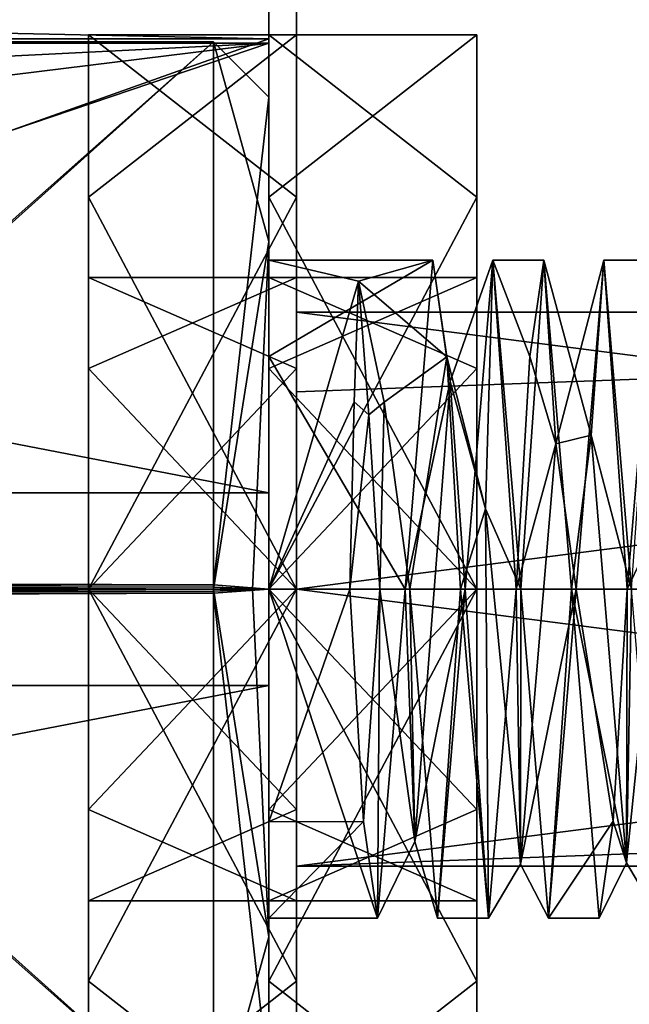
# Model space of a CAD drawing. Units: millimetres. Extents: x -82 to 118, y -418 to 985.
# Drawn here: x -16 to -12, y 310 to 317 of the extents above; entities that cross this region are included whole.
import ezdxf

# ---------------------------------------------------------------- set-up
doc = ezdxf.new("R2010")
doc.units = ezdxf.units.MM
doc.header["$LTSCALE"] = 65.185185
for name, color, linetype in [('4255', 7, 'CONTINUOUS'), ('4256', 7, 'CONTINUOUS'), ('4257', 7, 'CONTINUOUS'), ('4266', 7, 'CONTINUOUS'), ('4267', 7, 'CONTINUOUS'), ('4284', 7, 'CONTINUOUS'), ('4285', 7, 'CONTINUOUS'), ('4286', 7, 'CONTINUOUS'), ('4287', 7, 'CONTINUOUS'), ('4288', 7, 'CONTINUOUS'), ('4289', 7, 'CONTINUOUS'), ('4290', 7, 'CONTINUOUS'), ('4291', 7, 'CONTINUOUS'), ('4292', 7, 'CONTINUOUS'), ('4293', 7, 'CONTINUOUS'), ('4294', 7, 'CONTINUOUS'), ('4295', 7, 'CONTINUOUS'), ('4296', 7, 'CONTINUOUS'), ('4297', 7, 'CONTINUOUS'), ('4301', 7, 'CONTINUOUS'), ('4305', 7, 'CONTINUOUS'), ('4306', 7, 'CONTINUOUS'), ('4307', 7, 'CONTINUOUS'), ('4311', 7, 'CONTINUOUS'), ('4312', 7, 'CONTINUOUS'), ('4313', 7, 'CONTINUOUS'), ('4314', 7, 'CONTINUOUS'), ('4315', 7, 'CONTINUOUS'), ('4316', 7, 'CONTINUOUS'), ('4317', 7, 'CONTINUOUS'), ('4347', 7, 'CONTINUOUS'), ('4348', 7, 'CONTINUOUS'), ('4349', 7, 'CONTINUOUS'), ('4350', 7, 'CONTINUOUS'), ('4351', 7, 'CONTINUOUS'), ('4352', 7, 'CONTINUOUS'), ('4353', 7, 'CONTINUOUS'), ('4356', 7, 'CONTINUOUS')]:
    doc.layers.add(name, color=color, linetype=linetype)

msp = doc.modelspace()

# ---------------------------------------------------------------- linework, layer by layer
at = {"layer": '4255', "linetype": 'CONTINUOUS'}
for points in [[(-14.5, 319, -64.178), (49.5, 319, -64.178), (-14.5, 306, -64.178), (-14.5, 319, -64.178)], [(-14.5, 306, -64.178), (49.5, 319, -64.178), (49.5, 306, -64.178), (-14.5, 306, -64.178)]]:
    msp.add_3dface(points, dxfattribs=at)
at = {"layer": '4256', "linetype": 'CONTINUOUS'}
for points in [[(-14.5, 319, -36.178), (-14.5, 319, -64.178), (-14.5, 314.4998, -50.17), (-14.5, 319, -36.178)], [(-14.5, 306, -36.178), (-14.5, 319, -36.178), (-14.5, 314.4998, -50.17), (-14.5, 306, -36.178)], [(-14.5, 319, -64.178), (-14.5, 306, -64.178), (-14.5, 310.5003, -50.183), (-14.5, 319, -64.178)], [(-14.5, 312.5, -52.178), (-14.5, 319, -64.178), (-14.5, 310.5003, -50.183), (-14.5, 312.5, -52.178)], [(-14.5, 319, -64.178), (-14.5, 312.5, -52.178), (-14.5, 313.924, -51.5823), (-14.5, 319, -64.178)], [(-14.5, 314.4998, -50.17), (-14.5, 319, -64.178), (-14.5, 313.924, -51.5823), (-14.5, 314.4998, -50.17)], [(-14.5, 312.5, -48.178), (-14.5, 306, -36.178), (-14.5, 314.4998, -50.17), (-14.5, 312.5, -48.178)], [(-14.5, 310.5003, -50.183), (-14.5, 306, -36.178), (-14.5, 312.5, -48.178), (-14.5, 310.5003, -50.183)], [(-14.5, 306, -64.178), (-14.5, 306, -36.178), (-14.5, 310.5003, -50.183), (-14.5, 306, -64.178)]]:
    msp.add_3dface(points, dxfattribs=at)
at = {"layer": '4257', "linetype": 'CONTINUOUS'}
for points in [[(49.5, 319, -36.178), (-14.5, 319, -36.178), (49.5, 306, -36.178), (49.5, 319, -36.178)], [(-14.5, 319, -36.178), (-14.5, 306, -36.178), (49.5, 306, -36.178), (-14.5, 319, -36.178)]]:
    msp.add_3dface(points, dxfattribs=at)
at = {"layer": '4266', "linetype": 'CONTINUOUS'}
for points in [[(-14.5, 312.5, -52.178), (-14.5, 310.5003, -50.183), (1, 312.5, -52.178), (-14.5, 312.5, -52.178)], [(-14.5, 310.5003, -50.183), (-14.5, 312.5, -48.178), (1, 310.5002, -50.17), (-14.5, 310.5003, -50.183)], [(-14.5, 310.5003, -50.183), (1, 311.076, -51.5823), (1, 312.5, -52.178), (-14.5, 310.5003, -50.183)], [(-14.5, 312.5, -48.178), (1, 312.5, -48.178), (1, 310.5002, -50.17), (-14.5, 312.5, -48.178)], [(-14.5, 310.5003, -50.183), (1, 310.5002, -50.17), (1, 311.076, -51.5823), (-14.5, 310.5003, -50.183)]]:
    msp.add_3dface(points, dxfattribs=at)
at = {"layer": '4267', "linetype": 'CONTINUOUS'}
for points in [[(-14.5, 312.5, -48.178), (-14.5, 314.4998, -50.17), (1, 312.5, -48.178), (-14.5, 312.5, -48.178)], [(-14.5, 314.4998, -50.17), (-14.5, 313.924, -51.5823), (1, 314.4997, -50.1755), (-14.5, 314.4998, -50.17)], [(1, 312.5, -48.178), (-14.5, 314.4998, -50.17), (1, 314.4997, -50.1755), (1, 312.5, -48.178)], [(-14.5, 313.924, -51.5823), (-14.5, 312.5, -52.178), (1, 314.4997, -50.1755), (-14.5, 313.924, -51.5823)], [(-14.5, 312.5, -52.178), (1, 312.5, -52.178), (1, 314.4997, -50.1755), (-14.5, 312.5, -52.178)]]:
    msp.add_3dface(points, dxfattribs=at)
at = {"layer": '4284', "linetype": 'CONTINUOUS'}
for points in [[(-14.5, 312.5, -54.178), (-14.5, 316.5, -50.1792), (-14.5, 314.0913, -51.7686), (-14.5, 312.5, -54.178)], [(-14.5, 316.5, -50.1792), (-14.5, 315.3284, -47.3495), (-14.5, 314.75, -50.1725), (-14.5, 316.5, -50.1792)], [(-14.5, 314.0913, -51.7686), (-14.5, 316.5, -50.1792), (-14.5, 314.75, -50.1725), (-14.5, 314.0913, -51.7686)], [(-14.5, 315.3284, -47.3495), (-14.5, 312.5, -46.178), (-14.5, 314.75, -50.1725), (-14.5, 315.3284, -47.3495)], [(-14.5, 314.75, -50.1725), (-14.5, 312.5, -46.178), (-14.5, 312.5, -47.928), (-14.5, 314.75, -50.1725)], [(-14.5, 312.5, -52.428), (-14.5, 312.5, -54.178), (-14.5, 314.0913, -51.7686), (-14.5, 312.5, -52.428)], [(-14.5, 309.6716, -53.0064), (-14.5, 312.5, -54.178), (-14.5, 310.25, -50.1834), (-14.5, 309.6716, -53.0064)], [(-14.5, 312.5, -54.178), (-14.5, 312.5, -52.428), (-14.5, 310.25, -50.1834), (-14.5, 312.5, -54.178)], [(-14.5, 312.5, -46.178), (-14.5, 308.5, -50.1768), (-14.5, 310.9087, -48.5873), (-14.5, 312.5, -46.178)], [(-14.5, 312.5, -47.928), (-14.5, 312.5, -46.178), (-14.5, 310.9087, -48.5873), (-14.5, 312.5, -47.928)], [(-14.5, 310.9087, -48.5873), (-14.5, 308.5, -50.1768), (-14.5, 310.25, -50.1834), (-14.5, 310.9087, -48.5873)], [(-14.5, 308.5, -50.1768), (-14.5, 309.6716, -53.0064), (-14.5, 310.25, -50.1834), (-14.5, 308.5, -50.1768)]]:
    msp.add_3dface(points, dxfattribs=at)
at = {"layer": '4285', "linetype": 'CONTINUOUS'}
for points in [[(-14.5, 312.5, -54.178), (-14.5, 309.6716, -53.0064), (-16, 312.5, -54.178), (-14.5, 312.5, -54.178)], [(-16, 312.5, -54.178), (-14.5, 309.6716, -53.0064), (-16, 308.5, -50.1792), (-16, 312.5, -54.178)], [(-14.5, 308.5, -50.1768), (-14.5, 312.5, -46.178), (-16, 309.6716, -47.3495), (-14.5, 308.5, -50.1768)], [(-16, 309.6716, -47.3495), (-14.5, 312.5, -46.178), (-16, 312.5, -46.178), (-16, 309.6716, -47.3495)], [(-14.5, 309.6716, -53.0064), (-14.5, 308.5, -50.1768), (-16, 308.5, -50.1792), (-14.5, 309.6716, -53.0064)], [(-16, 308.5, -50.1792), (-14.5, 308.5, -50.1768), (-16, 309.6716, -47.3495), (-16, 308.5, -50.1792)]]:
    msp.add_3dface(points, dxfattribs=at)
at = {"layer": '4286', "linetype": 'CONTINUOUS'}
for points in [[(-14.5, 316.5, -50.1792), (-14.5, 312.5, -54.178), (-16, 315.3284, -53.0064), (-14.5, 316.5, -50.1792)], [(-14.5, 315.3284, -47.3495), (-14.5, 316.5, -50.1792), (-16, 316.5, -50.1768), (-14.5, 315.3284, -47.3495)], [(-16, 312.5, -46.178), (-14.5, 315.3284, -47.3495), (-16, 316.5, -50.1768), (-16, 312.5, -46.178)], [(-16, 316.5, -50.1768), (-14.5, 316.5, -50.1792), (-16, 315.3284, -53.0064), (-16, 316.5, -50.1768)], [(-14.5, 312.5, -54.178), (-16, 312.5, -54.178), (-16, 315.3284, -53.0064), (-14.5, 312.5, -54.178)], [(-14.5, 312.5, -46.178), (-14.5, 315.3284, -47.3495), (-16, 312.5, -46.178), (-14.5, 312.5, -46.178)]]:
    msp.add_3dface(points, dxfattribs=at)
at = {"layer": '4287', "linetype": 'CONTINUOUS'}
for points in [[(-16, 312.5, -46.178), (-16, 316.5, -50.1768), (-16, 314.0913, -48.5873), (-16, 312.5, -46.178)], [(-16, 316.5, -50.1768), (-16, 315.3284, -53.0064), (-16, 314.75, -50.1834), (-16, 316.5, -50.1768)], [(-16, 314.0913, -48.5873), (-16, 316.5, -50.1768), (-16, 314.75, -50.1834), (-16, 314.0913, -48.5873)], [(-16, 315.3284, -53.0064), (-16, 312.5, -54.178), (-16, 314.75, -50.1834), (-16, 315.3284, -53.0064)], [(-16, 314.75, -50.1834), (-16, 312.5, -54.178), (-16, 312.5, -52.428), (-16, 314.75, -50.1834)], [(-16, 312.5, -47.928), (-16, 312.5, -46.178), (-16, 314.0913, -48.5873), (-16, 312.5, -47.928)], [(-16, 312.5, -54.178), (-16, 308.5, -50.1792), (-16, 310.9087, -51.7686), (-16, 312.5, -54.178)], [(-16, 312.5, -52.428), (-16, 312.5, -54.178), (-16, 310.9087, -51.7686), (-16, 312.5, -52.428)], [(-16, 309.6716, -47.3495), (-16, 312.5, -46.178), (-16, 310.25, -50.1725), (-16, 309.6716, -47.3495)], [(-16, 312.5, -46.178), (-16, 312.5, -47.928), (-16, 310.25, -50.1725), (-16, 312.5, -46.178)], [(-16, 310.9087, -51.7686), (-16, 308.5, -50.1792), (-16, 310.25, -50.1725), (-16, 310.9087, -51.7686)], [(-16, 308.5, -50.1792), (-16, 309.6716, -47.3495), (-16, 310.25, -50.1725), (-16, 308.5, -50.1792)]]:
    msp.add_3dface(points, dxfattribs=at)
at = {"layer": '4288', "linetype": 'CONTINUOUS'}
for points in [[(-14.5, 314.0913, -51.7686), (-14.5, 314.75, -50.1725), (-16, 314.75, -50.1834), (-14.5, 314.0913, -51.7686)], [(-14.5, 314.0913, -51.7686), (-16, 314.75, -50.1834), (-16, 312.5, -52.428), (-14.5, 314.0913, -51.7686)], [(-14.5, 314.75, -50.1725), (-14.5, 312.5, -47.928), (-16, 314.0913, -48.5873), (-14.5, 314.75, -50.1725)], [(-14.5, 314.75, -50.1725), (-16, 314.0913, -48.5873), (-16, 314.75, -50.1834), (-14.5, 314.75, -50.1725)], [(-14.5, 312.5, -52.428), (-14.5, 314.0913, -51.7686), (-16, 312.5, -52.428), (-14.5, 312.5, -52.428)], [(-14.5, 312.5, -47.928), (-16, 312.5, -47.928), (-16, 314.0913, -48.5873), (-14.5, 312.5, -47.928)]]:
    msp.add_3dface(points, dxfattribs=at)
at = {"layer": '4289', "linetype": 'CONTINUOUS'}
for points in [[(-14.5, 310.25, -50.1834), (-14.5, 312.5, -52.428), (-16, 310.9087, -51.7686), (-14.5, 310.25, -50.1834)], [(-14.5, 312.5, -52.428), (-16, 312.5, -52.428), (-16, 310.9087, -51.7686), (-14.5, 312.5, -52.428)], [(-14.5, 312.5, -47.928), (-14.5, 310.9087, -48.5873), (-16, 312.5, -47.928), (-14.5, 312.5, -47.928)], [(-16, 312.5, -47.928), (-14.5, 310.9087, -48.5873), (-16, 310.25, -50.1725), (-16, 312.5, -47.928)], [(-14.5, 310.9087, -48.5873), (-14.5, 310.25, -50.1834), (-16, 310.25, -50.1725), (-14.5, 310.9087, -48.5873)], [(-14.5, 310.25, -50.1834), (-16, 310.9087, -51.7686), (-16, 310.25, -50.1725), (-14.5, 310.25, -50.1834)]]:
    msp.add_3dface(points, dxfattribs=at)
at = {"layer": '4290', "linetype": 'CONTINUOUS'}
for points in [[(-14.7, 312.5, -46.178), (-14.7, 316.5, -50.1768), (-14.7, 314.0913, -48.5873), (-14.7, 312.5, -46.178)], [(-14.7, 316.5, -50.1768), (-14.7, 315.3284, -53.0064), (-14.7, 314.75, -50.1834), (-14.7, 316.5, -50.1768)], [(-14.7, 314.0913, -48.5873), (-14.7, 316.5, -50.1768), (-14.7, 314.75, -50.1834), (-14.7, 314.0913, -48.5873)], [(-14.7, 315.3284, -53.0064), (-14.7, 312.5, -54.178), (-14.7, 314.75, -50.1834), (-14.7, 315.3284, -53.0064)], [(-14.7, 314.75, -50.1834), (-14.7, 312.5, -54.178), (-14.7, 312.5, -52.428), (-14.7, 314.75, -50.1834)], [(-14.7, 312.5, -47.928), (-14.7, 312.5, -46.178), (-14.7, 314.0913, -48.5873), (-14.7, 312.5, -47.928)], [(-14.7, 309.6716, -47.3495), (-14.7, 312.5, -46.178), (-14.7, 310.25, -50.1725), (-14.7, 309.6716, -47.3495)], [(-14.7, 312.5, -46.178), (-14.7, 312.5, -47.928), (-14.7, 310.25, -50.1725), (-14.7, 312.5, -46.178)], [(-14.7, 312.5, -54.178), (-14.7, 308.5, -50.1792), (-14.7, 310.9087, -51.7686), (-14.7, 312.5, -54.178)], [(-14.7, 312.5, -52.428), (-14.7, 312.5, -54.178), (-14.7, 310.9087, -51.7686), (-14.7, 312.5, -52.428)], [(-14.7, 310.9087, -51.7686), (-14.7, 308.5, -50.1792), (-14.7, 310.25, -50.1725), (-14.7, 310.9087, -51.7686)], [(-14.7, 308.5, -50.1792), (-14.7, 309.6716, -47.3495), (-14.7, 310.25, -50.1725), (-14.7, 308.5, -50.1792)]]:
    msp.add_3dface(points, dxfattribs=at)
at = {"layer": '4291', "linetype": 'CONTINUOUS'}
for points in [[(-14.7, 312.5, -46.178), (-14.7, 309.6716, -47.3495), (-13.2, 312.5, -46.178), (-14.7, 312.5, -46.178)], [(-13.2, 312.5, -46.178), (-14.7, 309.6716, -47.3495), (-13.2, 308.5, -50.1768), (-13.2, 312.5, -46.178)], [(-14.7, 308.5, -50.1792), (-14.7, 312.5, -54.178), (-13.2, 309.6716, -53.0064), (-14.7, 308.5, -50.1792)], [(-13.2, 309.6716, -53.0064), (-14.7, 312.5, -54.178), (-13.2, 312.5, -54.178), (-13.2, 309.6716, -53.0064)], [(-14.7, 309.6716, -47.3495), (-14.7, 308.5, -50.1792), (-13.2, 308.5, -50.1768), (-14.7, 309.6716, -47.3495)], [(-13.2, 308.5, -50.1768), (-14.7, 308.5, -50.1792), (-13.2, 309.6716, -53.0064), (-13.2, 308.5, -50.1768)]]:
    msp.add_3dface(points, dxfattribs=at)
at = {"layer": '4292', "linetype": 'CONTINUOUS'}
for points in [[(-14.7, 316.5, -50.1768), (-14.7, 312.5, -46.178), (-13.2, 315.3284, -47.3495), (-14.7, 316.5, -50.1768)], [(-14.7, 315.3284, -53.0064), (-14.7, 316.5, -50.1768), (-13.2, 316.5, -50.1792), (-14.7, 315.3284, -53.0064)], [(-13.2, 312.5, -54.178), (-14.7, 315.3284, -53.0064), (-13.2, 316.5, -50.1792), (-13.2, 312.5, -54.178)], [(-13.2, 316.5, -50.1792), (-14.7, 316.5, -50.1768), (-13.2, 315.3284, -47.3495), (-13.2, 316.5, -50.1792)], [(-14.7, 312.5, -46.178), (-13.2, 312.5, -46.178), (-13.2, 315.3284, -47.3495), (-14.7, 312.5, -46.178)], [(-14.7, 312.5, -54.178), (-14.7, 315.3284, -53.0064), (-13.2, 312.5, -54.178), (-14.7, 312.5, -54.178)]]:
    msp.add_3dface(points, dxfattribs=at)
at = {"layer": '4293', "linetype": 'CONTINUOUS'}
for points in [[(-13.2, 312.5, -54.178), (-13.2, 316.5, -50.1792), (-13.2, 314.0913, -51.7686), (-13.2, 312.5, -54.178)], [(-13.2, 316.5, -50.1792), (-13.2, 315.3284, -47.3495), (-13.2, 314.75, -50.1725), (-13.2, 316.5, -50.1792)], [(-13.2, 314.0913, -51.7686), (-13.2, 316.5, -50.1792), (-13.2, 314.75, -50.1725), (-13.2, 314.0913, -51.7686)], [(-13.2, 315.3284, -47.3495), (-13.2, 312.5, -46.178), (-13.2, 314.75, -50.1725), (-13.2, 315.3284, -47.3495)], [(-13.2, 314.75, -50.1725), (-13.2, 312.5, -46.178), (-13.2, 312.5, -47.928), (-13.2, 314.75, -50.1725)], [(-13.2, 312.5, -52.428), (-13.2, 312.5, -54.178), (-13.2, 314.0913, -51.7686), (-13.2, 312.5, -52.428)], [(-13.2, 312.5, -46.178), (-13.2, 308.5, -50.1768), (-13.2, 310.9087, -48.5873), (-13.2, 312.5, -46.178)], [(-13.2, 312.5, -47.928), (-13.2, 312.5, -46.178), (-13.2, 310.9087, -48.5873), (-13.2, 312.5, -47.928)], [(-13.2, 309.6716, -53.0064), (-13.2, 312.5, -54.178), (-13.2, 310.25, -50.1834), (-13.2, 309.6716, -53.0064)], [(-13.2, 312.5, -54.178), (-13.2, 312.5, -52.428), (-13.2, 310.25, -50.1834), (-13.2, 312.5, -54.178)], [(-13.2, 310.9087, -48.5873), (-13.2, 308.5, -50.1768), (-13.2, 310.25, -50.1834), (-13.2, 310.9087, -48.5873)], [(-13.2, 308.5, -50.1768), (-13.2, 309.6716, -53.0064), (-13.2, 310.25, -50.1834), (-13.2, 308.5, -50.1768)]]:
    msp.add_3dface(points, dxfattribs=at)
at = {"layer": '4294', "linetype": 'CONTINUOUS'}
for points in [[(-14.7, 314.0913, -48.5873), (-14.7, 314.75, -50.1834), (-13.2, 314.75, -50.1725), (-14.7, 314.0913, -48.5873)], [(-14.7, 314.0913, -48.5873), (-13.2, 314.75, -50.1725), (-13.2, 312.5, -47.928), (-14.7, 314.0913, -48.5873)], [(-14.7, 314.75, -50.1834), (-14.7, 312.5, -52.428), (-13.2, 314.0913, -51.7686), (-14.7, 314.75, -50.1834)], [(-14.7, 314.75, -50.1834), (-13.2, 314.0913, -51.7686), (-13.2, 314.75, -50.1725), (-14.7, 314.75, -50.1834)], [(-14.7, 312.5, -47.928), (-14.7, 314.0913, -48.5873), (-13.2, 312.5, -47.928), (-14.7, 312.5, -47.928)], [(-14.7, 312.5, -52.428), (-13.2, 312.5, -52.428), (-13.2, 314.0913, -51.7686), (-14.7, 312.5, -52.428)]]:
    msp.add_3dface(points, dxfattribs=at)
at = {"layer": '4295', "linetype": 'CONTINUOUS'}
for points in [[(-14.7, 310.25, -50.1725), (-14.7, 312.5, -47.928), (-13.2, 310.9087, -48.5873), (-14.7, 310.25, -50.1725)], [(-14.7, 312.5, -47.928), (-13.2, 312.5, -47.928), (-13.2, 310.9087, -48.5873), (-14.7, 312.5, -47.928)], [(-14.7, 312.5, -52.428), (-14.7, 310.9087, -51.7686), (-13.2, 312.5, -52.428), (-14.7, 312.5, -52.428)], [(-13.2, 312.5, -52.428), (-14.7, 310.9087, -51.7686), (-13.2, 310.25, -50.1834), (-13.2, 312.5, -52.428)], [(-14.7, 310.9087, -51.7686), (-14.7, 310.25, -50.1725), (-13.2, 310.25, -50.1834), (-14.7, 310.9087, -51.7686)], [(-14.7, 310.25, -50.1725), (-13.2, 310.9087, -48.5873), (-13.2, 310.25, -50.1834), (-14.7, 310.25, -50.1725)]]:
    msp.add_3dface(points, dxfattribs=at)
at = {"layer": '4296', "linetype": 'CONTINUOUS'}
for points in [[(-14.7, 316.4702, -65.094), (-14.7, 321.3323, -37.5194), (-14.7, 316.4393, -50.8721), (-14.7, 316.4702, -65.094)], [(-14.7, 321.3323, -37.5194), (-14.7, 308.5298, -35.2619), (-14.7, 308.5607, -49.4838), (-14.7, 321.3323, -37.5194)], [(-14.7, 313.1946, -46.2387), (-14.7, 321.3323, -37.5194), (-14.7, 308.5607, -49.4838), (-14.7, 313.1946, -46.2387)], [(-14.7, 321.3323, -37.5194), (-14.7, 313.1946, -46.2387), (-14.7, 316.4393, -50.8721), (-14.7, 321.3323, -37.5194)], [(-14.7, 303.6677, -62.8366), (-14.7, 316.4702, -65.094), (-14.7, 316.4393, -50.8721), (-14.7, 303.6677, -62.8366)], [(-14.7, 311.8054, -54.1172), (-14.7, 303.6677, -62.8366), (-14.7, 316.4393, -50.8721), (-14.7, 311.8054, -54.1172)], [(-14.7, 308.5607, -49.4838), (-14.7, 303.6677, -62.8366), (-14.7, 311.8054, -54.1172), (-14.7, 308.5607, -49.4838)]]:
    msp.add_3dface(points, dxfattribs=at)
at = {"layer": '4297', "linetype": 'CONTINUOUS'}
for points in [[(-14.7, 308.5298, -35.2619), (-14.7, 321.3323, -37.5194), (-50.7, 321.3323, -37.5194), (-14.7, 308.5298, -35.2619)], [(-50.7, 308.5298, -35.2619), (-14.7, 308.5298, -35.2619), (-50.7, 321.3323, -37.5194), (-50.7, 308.5298, -35.2619)]]:
    msp.add_3dface(points, dxfattribs=at)
at = {"layer": '4301', "linetype": 'CONTINUOUS'}
for points in [[(-14.7, 321.3323, -37.5194), (-14.7, 316.4702, -65.094), (-35.528, 316.9175, -62.557), (-14.7, 321.3323, -37.5194)], [(-35.528, 316.9175, -62.557), (-14.7, 316.4702, -65.094), (-50.7, 316.4702, -65.094), (-35.528, 316.9175, -62.557)]]:
    msp.add_3dface(points, dxfattribs=at)
at = {"layer": '4305', "linetype": 'CONTINUOUS'}
for points in [[(-14.7, 316.4702, -65.094), (-14.7, 303.6677, -62.8366), (-50.7, 303.6677, -62.8366), (-14.7, 316.4702, -65.094)], [(-14.7, 316.4702, -65.094), (-50.7, 303.6677, -62.8366), (-50.7, 316.4702, -65.094), (-14.7, 316.4702, -65.094)]]:
    msp.add_3dface(points, dxfattribs=at)
at = {"layer": '4306', "linetype": 'CONTINUOUS'}
for points in [[(-14.7, 313.1946, -46.2387), (-14.7, 308.5607, -49.4838), (-28.3715, 313.1946, -46.2387), (-14.7, 313.1946, -46.2387)], [(-14.7, 308.5607, -49.4838), (-28.031, 310.2059, -46.9012), (-28.3715, 313.1946, -46.2387), (-14.7, 308.5607, -49.4838)], [(-14.7, 311.8054, -54.1172), (-28.3715, 311.8054, -54.1172), (-28.032, 309.2268, -52.4771), (-14.7, 311.8054, -54.1172)], [(-14.7, 308.5607, -49.4838), (-14.7, 311.8054, -54.1172), (-28.032, 309.2268, -52.4771), (-14.7, 308.5607, -49.4838)], [(-14.7, 308.5607, -49.4838), (-27.7, 308.5607, -49.4834), (-28.031, 310.2059, -46.9012), (-14.7, 308.5607, -49.4838)]]:
    msp.add_3dface(points, dxfattribs=at)
at = {"layer": '4307', "linetype": 'CONTINUOUS'}
for points in [[(-14.7, 311.8054, -54.1172), (-14.7, 316.4393, -50.8721), (-28.3715, 311.8054, -54.1172), (-14.7, 311.8054, -54.1172)], [(-28.3715, 311.8054, -54.1172), (-14.7, 316.4393, -50.8721), (-28.031, 314.7941, -53.4547), (-28.3715, 311.8054, -54.1172)], [(-14.7, 316.4393, -50.8721), (-14.7, 313.1946, -46.2387), (-28.032, 315.7731, -47.8788), (-14.7, 316.4393, -50.8721)], [(-14.7, 316.4393, -50.8721), (-28.032, 315.7731, -47.8788), (-27.7, 316.4393, -50.8726), (-14.7, 316.4393, -50.8721)], [(-14.7, 316.4393, -50.8721), (-27.7, 316.4393, -50.8726), (-28.031, 314.7941, -53.4547), (-14.7, 316.4393, -50.8721)], [(-14.7, 313.1946, -46.2387), (-28.3715, 313.1946, -46.2387), (-28.032, 315.7731, -47.8788), (-14.7, 313.1946, -46.2387)]]:
    msp.add_3dface(points, dxfattribs=at)
at = {"layer": '4311', "linetype": 'CONTINUOUS'}
for points in [[(-19.5, 308.5501, -50.2004), (-19.5, 312.5, -54.128), (-15.1, 308.55, -50.1931), (-19.5, 308.5501, -50.2004)], [(-15.1, 308.55, -50.1931), (-19.5, 312.5, -54.128), (-15.1, 312.5, -54.128), (-15.1, 308.55, -50.1931)], [(-19.5, 312.5, -46.228), (-19.5, 312.4776, -46.228), (-15.1, 312.5, -46.228), (-19.5, 312.5, -46.228)], [(-15.1, 312.5, -46.228), (-19.5, 312.4776, -46.228), (-15.1, 312.4848, -46.228), (-15.1, 312.5, -46.228)], [(-19.5, 312.4776, -46.228), (-15.1, 312.4697, -46.2281), (-15.1, 312.4848, -46.228), (-19.5, 312.4776, -46.228)], [(-19.5, 312.4776, -46.228), (-19.5, 312.4552, -46.2282), (-15.1, 312.4697, -46.2281), (-19.5, 312.4776, -46.228)], [(-15.1, 312.4697, -46.2281), (-19.5, 312.4552, -46.2282), (-15.1, 308.55, -50.1931), (-15.1, 312.4697, -46.2281)], [(-19.5, 312.4552, -46.2282), (-19.5, 308.5501, -50.2004), (-15.1, 308.55, -50.1931), (-19.5, 312.4552, -46.2282)]]:
    msp.add_3dface(points, dxfattribs=at)
at = {"layer": '4312', "linetype": 'CONTINUOUS'}
for points in [[(-15.1, 312.4848, -46.228), (-15.1, 312.4697, -46.2281), (-14.7, 312.5, -46.628), (-15.1, 312.4848, -46.228)], [(-14.7, 312.5, -46.628), (-15.1, 312.4697, -46.2281), (-14.7, 308.95, -50.1705), (-14.7, 312.5, -46.628)], [(-15.1, 308.55, -50.1931), (-15.1, 312.5, -54.128), (-14.7, 309.9904, -52.6888), (-15.1, 308.55, -50.1931)], [(-14.7, 309.9904, -52.6888), (-15.1, 312.5, -54.128), (-14.8172, 312.5, -54.0108), (-14.7, 309.9904, -52.6888)], [(-15.1, 312.5, -46.228), (-15.1, 312.4848, -46.228), (-14.8172, 312.5, -46.3451), (-15.1, 312.5, -46.228)], [(-14.8172, 312.5, -46.3451), (-15.1, 312.4848, -46.228), (-14.7, 312.5, -46.628), (-14.8172, 312.5, -46.3451)], [(-15.1, 312.4697, -46.2281), (-15.1, 308.55, -50.1931), (-14.7, 308.95, -50.1705), (-15.1, 312.4697, -46.2281)], [(-14.7, 312.5, -53.728), (-14.7, 309.9904, -52.6888), (-14.8172, 312.5, -54.0108), (-14.7, 312.5, -53.728)], [(-14.7, 308.95, -50.1705), (-15.1, 308.55, -50.1931), (-14.7, 309.9904, -52.6888), (-14.7, 308.95, -50.1705)]]:
    msp.add_3dface(points, dxfattribs=at)
at = {"layer": '4313', "linetype": 'CONTINUOUS'}
for points in [[(-15.1, 316.45, -50.1628), (-15.1, 312.5, -46.228), (-14.7, 315.0096, -47.6671), (-15.1, 316.45, -50.1628)], [(-15.1, 312.5303, -54.1279), (-15.1, 316.45, -50.1628), (-14.7, 316.05, -50.1854), (-15.1, 312.5303, -54.1279)], [(-14.7, 316.05, -50.1854), (-15.1, 316.45, -50.1628), (-14.7, 315.0096, -47.6671), (-14.7, 316.05, -50.1854)], [(-14.7, 312.5, -53.728), (-15.1, 312.5303, -54.1279), (-14.7, 316.05, -50.1854), (-14.7, 312.5, -53.728)], [(-15.1, 312.5, -46.228), (-14.8172, 312.5, -46.3451), (-14.7, 315.0096, -47.6671), (-15.1, 312.5, -46.228)], [(-14.8172, 312.5, -46.3451), (-14.7, 312.5, -46.628), (-14.7, 315.0096, -47.6671), (-14.8172, 312.5, -46.3451)], [(-15.1, 312.5303, -54.1279), (-14.7, 312.5, -53.728), (-15.1, 312.5152, -54.1279), (-15.1, 312.5303, -54.1279)], [(-14.8172, 312.5, -54.0108), (-15.1, 312.5, -54.128), (-15.1, 312.5152, -54.1279), (-14.8172, 312.5, -54.0108)], [(-14.7, 312.5, -53.728), (-14.8172, 312.5, -54.0108), (-15.1, 312.5152, -54.1279), (-14.7, 312.5, -53.728)]]:
    msp.add_3dface(points, dxfattribs=at)
at = {"layer": '4314', "linetype": 'CONTINUOUS'}
for points in [[(-19.5, 312.5448, -54.1277), (-19.5, 316.4499, -50.1556), (-15.1, 316.45, -50.1628), (-19.5, 312.5448, -54.1277)], [(-19.5, 312.5448, -54.1277), (-15.1, 316.45, -50.1628), (-15.1, 312.5303, -54.1279), (-19.5, 312.5448, -54.1277)], [(-19.5, 316.4499, -50.1556), (-19.5, 312.5, -46.228), (-15.1, 316.45, -50.1628), (-19.5, 316.4499, -50.1556)], [(-19.5, 312.5, -46.228), (-15.1, 312.5, -46.228), (-15.1, 316.45, -50.1628), (-19.5, 312.5, -46.228)], [(-19.5, 312.5224, -54.1279), (-19.5, 312.5448, -54.1277), (-15.1, 312.5303, -54.1279), (-19.5, 312.5224, -54.1279)], [(-19.5, 312.5224, -54.1279), (-15.1, 312.5303, -54.1279), (-15.1, 312.5152, -54.1279), (-19.5, 312.5224, -54.1279)], [(-19.5, 312.5, -54.128), (-19.5, 312.5224, -54.1279), (-15.1, 312.5, -54.128), (-19.5, 312.5, -54.128)], [(-15.1, 312.5, -54.128), (-19.5, 312.5224, -54.1279), (-15.1, 312.5152, -54.1279), (-15.1, 312.5, -54.128)]]:
    msp.add_3dface(points, dxfattribs=at)
at = {"layer": '4315', "linetype": 'CONTINUOUS'}
for points in [[(-14.7, 312.5, -53.728), (-14.7, 316.05, -50.1854), (-14.7, 314.1783, -51.8582), (-14.7, 312.5, -53.728)], [(-14.7, 316.05, -50.1854), (-14.7, 315.0096, -47.6671), (-14.7, 314.875, -50.1755), (-14.7, 316.05, -50.1854)], [(-14.7, 314.1783, -51.8582), (-14.7, 316.05, -50.1854), (-14.7, 314.875, -50.1755), (-14.7, 314.1783, -51.8582)], [(-14.7, 315.0096, -47.6671), (-14.7, 312.5, -46.628), (-14.7, 312.5, -47.803), (-14.7, 315.0096, -47.6671)], [(-14.7, 314.875, -50.1755), (-14.7, 315.0096, -47.6671), (-14.7, 312.5, -47.803), (-14.7, 314.875, -50.1755)], [(-14.7, 312.5, -52.553), (-14.7, 312.5, -53.728), (-14.7, 314.1783, -51.8582), (-14.7, 312.5, -52.553)], [(-14.7, 312.5, -46.628), (-14.7, 308.95, -50.1705), (-14.7, 310.8217, -48.4977), (-14.7, 312.5, -46.628)], [(-14.7, 312.5, -47.803), (-14.7, 312.5, -46.628), (-14.7, 310.8217, -48.4977), (-14.7, 312.5, -47.803)], [(-14.7, 309.9904, -52.6888), (-14.7, 312.5, -53.728), (-14.7, 312.5, -52.553), (-14.7, 309.9904, -52.6888)], [(-14.7, 309.9904, -52.6888), (-14.7, 312.5, -52.553), (-14.7, 310.125, -50.1804), (-14.7, 309.9904, -52.6888)], [(-14.7, 310.8217, -48.4977), (-14.7, 308.95, -50.1705), (-14.7, 310.125, -50.1804), (-14.7, 310.8217, -48.4977)], [(-14.7, 308.95, -50.1705), (-14.7, 309.9904, -52.6888), (-14.7, 310.125, -50.1804), (-14.7, 308.95, -50.1705)]]:
    msp.add_3dface(points, dxfattribs=at)
at = {"layer": '4316', "linetype": 'CONTINUOUS'}
for points in [[(-14.7, 314.1783, -51.8582), (-14.7, 314.875, -50.1755), (-13.5167, 314.875, -50.1807), (-14.7, 314.1783, -51.8582)], [(-13.7165, 312.5, -52.553), (-14.7, 314.1783, -51.8582), (-13.5167, 314.875, -50.1807), (-13.7165, 312.5, -52.553)], [(-14.7, 314.875, -50.1755), (-14.7, 312.5, -47.803), (-14.054, 314.7214, -49.3376), (-14.7, 314.875, -50.1755)], [(-13.5167, 314.875, -50.1807), (-14.7, 314.875, -50.1755), (-14.054, 314.7214, -49.3376), (-13.5167, 314.875, -50.1807)], [(-13.4162, 314.1753, -48.4945), (-13.5167, 314.875, -50.1807), (-14.054, 314.7214, -49.3376), (-13.4162, 314.1753, -48.4945)], [(-14.054, 314.7214, -49.3376), (-14.7, 312.5, -47.803), (-14.0852, 313.8526, -48.2258), (-14.054, 314.7214, -49.3376)], [(-13.8684, 313.8486, -48.223), (-13.4162, 314.1753, -48.4945), (-14.054, 314.7214, -49.3376), (-13.8684, 313.8486, -48.223)], [(-14.7, 312.5, -52.553), (-14.7, 314.1783, -51.8582), (-13.7165, 312.5, -52.553), (-14.7, 312.5, -52.553)], [(-13.6835, 312.5, -47.803), (-13.4162, 314.1753, -48.4945), (-13.8684, 313.8486, -48.223), (-13.6835, 312.5, -47.803)], [(-13.3165, 312.5, -47.803), (-13.4162, 314.1753, -48.4945), (-13.6835, 312.5, -47.803), (-13.3165, 312.5, -47.803)], [(-14.0852, 313.8526, -48.2258), (-14.7, 312.5, -47.803), (-14.1165, 312.5, -47.803), (-14.0852, 313.8526, -48.2258)]]:
    msp.add_3dface(points, dxfattribs=at)
at = {"layer": '4317', "linetype": 'CONTINUOUS'}
for points in [[(-13.7165, 312.5, -52.553), (-13.5167, 314.875, -50.1807), (-13.3922, 313.9983, -51.5026), (-13.7165, 312.5, -52.553)], [(-13.5167, 314.875, -50.1807), (-13.4162, 314.1753, -48.4945), (-13.3922, 313.9983, -51.5026), (-13.5167, 314.875, -50.1807)], [(-12.8166, 314.1781, -51.8586), (-12.7164, 314.875, -50.1751), (-12.6298, 313.548, -51.8814), (-12.8166, 314.1781, -51.8586)], [(-12.7164, 314.875, -50.1751), (-12.5165, 312.5, -47.803), (-12.3751, 313.6119, -48.5155), (-12.7164, 314.875, -50.1751)], [(-12.6298, 313.548, -51.8814), (-12.7164, 314.875, -50.1751), (-12.3751, 313.6119, -48.5155), (-12.6298, 313.548, -51.8814)], [(-12.1165, 312.5, -52.553), (-11.9165, 314.875, -50.1781), (-11.8662, 313.0249, -52.1078), (-12.1165, 312.5, -52.553)], [(-13.4162, 314.1753, -48.4945), (-13.3165, 312.5, -47.803), (-13.1375, 313.0799, -48.264), (-13.4162, 314.1753, -48.4945)], [(-13.3922, 313.9983, -51.5026), (-13.4162, 314.1753, -48.4945), (-13.1375, 313.0799, -48.264), (-13.3922, 313.9983, -51.5026)], [(-12.9165, 312.5, -52.553), (-12.8166, 314.1781, -51.8586), (-12.6298, 313.548, -51.8814), (-12.9165, 312.5, -52.553)], [(-13.6457, 310.6793, -51.0055), (-13.7165, 312.5, -52.553), (-13.3922, 313.9983, -51.5026), (-13.6457, 310.6793, -51.0055)], [(-12.3751, 313.6119, -48.5155), (-12.5165, 312.5, -47.803), (-12.1205, 310.5258, -49.858), (-12.3751, 313.6119, -48.5155)], [(-12.884, 310.5158, -50.4282), (-12.9165, 312.5, -52.553), (-12.6298, 313.548, -51.8814), (-12.884, 310.5158, -50.4282)], [(-13.3165, 312.5, -47.803), (-13.1165, 310.125, -50.1778), (-13.1375, 313.0799, -48.264), (-13.3165, 312.5, -47.803)], [(-13.1375, 313.0799, -48.264), (-13.1165, 310.125, -50.1778), (-12.884, 310.5158, -50.4282), (-13.1375, 313.0799, -48.264)], [(-12.1205, 310.5258, -49.858), (-12.1165, 312.5, -52.553), (-11.8662, 313.0249, -52.1078), (-12.1205, 310.5258, -49.858)], [(-14.1165, 312.5, -47.803), (-14.0166, 310.8219, -48.4973), (-13.9, 312.5, -48.178), (-14.1165, 312.5, -47.803)], [(-14.0166, 310.8219, -48.4973), (-13.9164, 310.125, -50.1808), (-13.9, 312.5, -48.178), (-14.0166, 310.8219, -48.4973)], [(-13.9164, 310.125, -50.1808), (-13.7165, 312.5, -52.553), (-13.6457, 310.6793, -51.0055), (-13.9164, 310.125, -50.1808)], [(-13.9, 312.5, -48.178), (-13.9164, 310.125, -50.1808), (-13.6457, 310.6793, -51.0055), (-13.9, 312.5, -48.178)], [(-13.1165, 310.125, -50.1778), (-12.9165, 312.5, -52.553), (-12.884, 310.5158, -50.4282), (-13.1165, 310.125, -50.1778)], [(-12.5165, 312.5, -47.803), (-12.3167, 310.125, -50.1752), (-12.1205, 310.5258, -49.858), (-12.5165, 312.5, -47.803)], [(-12.2162, 310.8247, -51.8614), (-12.1165, 312.5, -52.553), (-12.1205, 310.5258, -49.858), (-12.2162, 310.8247, -51.8614)], [(-12.3167, 310.125, -50.1752), (-12.2162, 310.8247, -51.8614), (-12.1205, 310.5258, -49.858), (-12.3167, 310.125, -50.1752)]]:
    msp.add_3dface(points, dxfattribs=at)
at = {"layer": '4347', "linetype": 'CONTINUOUS'}
for points in [[(-13.3922, 313.9983, -51.5026), (-13.1375, 313.0799, -48.264), (-13.0834, 314.875, -50.1771), (-13.3922, 313.9983, -51.5026)], [(-13.2835, 312.5, -52.553), (-13.3922, 313.9983, -51.5026), (-13.0834, 314.875, -50.1771), (-13.2835, 312.5, -52.553)], [(-13.0834, 314.875, -50.1771), (-13.1375, 313.0799, -48.264), (-12.8835, 312.5, -47.803), (-13.0834, 314.875, -50.1771)], [(-12.6298, 313.548, -51.8814), (-12.3751, 313.6119, -48.5155), (-12.2834, 314.875, -50.1766), (-12.6298, 313.548, -51.8814)], [(-12.4835, 312.5, -52.553), (-12.6298, 313.548, -51.8814), (-12.2834, 314.875, -50.1766), (-12.4835, 312.5, -52.553)], [(-12.2834, 314.875, -50.1766), (-12.3751, 313.6119, -48.5155), (-12.0835, 312.5, -47.803), (-12.2834, 314.875, -50.1766)], [(-13.6457, 310.6793, -51.0055), (-13.3922, 313.9983, -51.5026), (-13.2835, 312.5, -52.553), (-13.6457, 310.6793, -51.0055)], [(-12.3751, 313.6119, -48.5155), (-12.1205, 310.5258, -49.858), (-12.0835, 312.5, -47.803), (-12.3751, 313.6119, -48.5155)], [(-12.884, 310.5158, -50.4282), (-12.6298, 313.548, -51.8814), (-12.4835, 312.5, -52.553), (-12.884, 310.5158, -50.4282)], [(-13.1375, 313.0799, -48.264), (-12.884, 310.5158, -50.4282), (-12.8835, 312.5, -47.803), (-13.1375, 313.0799, -48.264)], [(-12.1205, 310.5258, -49.858), (-11.8662, 313.0249, -52.1078), (-11.8835, 310.125, -50.1788), (-12.1205, 310.5258, -49.858)], [(-13.6835, 312.5, -47.803), (-13.9, 312.5, -48.178), (-13.6457, 310.6793, -51.0055), (-13.6835, 312.5, -47.803)], [(-13.6835, 312.5, -47.803), (-13.6457, 310.6793, -51.0055), (-13.4834, 310.125, -50.1793), (-13.6835, 312.5, -47.803)], [(-13.4834, 310.125, -50.1793), (-13.6457, 310.6793, -51.0055), (-13.2835, 312.5, -52.553), (-13.4834, 310.125, -50.1793)], [(-12.8835, 312.5, -47.803), (-12.884, 310.5158, -50.4282), (-12.6836, 310.125, -50.1768), (-12.8835, 312.5, -47.803)], [(-12.6836, 310.125, -50.1768), (-12.884, 310.5158, -50.4282), (-12.4835, 312.5, -52.553), (-12.6836, 310.125, -50.1768)], [(-12.0835, 312.5, -47.803), (-12.1205, 310.5258, -49.858), (-11.8835, 310.125, -50.1788), (-12.0835, 312.5, -47.803)]]:
    msp.add_3dface(points, dxfattribs=at)
at = {"layer": '4348', "linetype": 'CONTINUOUS'}
for points in [[(-13.8684, 313.8486, -48.223), (-14.054, 314.7214, -49.3376), (-13.978, 313.7589, -48.3859), (-13.8684, 313.8486, -48.223)], [(-13.9, 312.5, -48.178), (-13.8684, 313.8486, -48.223), (-13.978, 313.7589, -48.3859), (-13.9, 312.5, -48.178)], [(-13.6835, 312.5, -47.803), (-13.8684, 313.8486, -48.223), (-13.9, 312.5, -48.178), (-13.6835, 312.5, -47.803)]]:
    msp.add_3dface(points, dxfattribs=at)
at = {"layer": '4349', "linetype": 'CONTINUOUS'}
for points in [[(-14.054, 314.7214, -49.3376), (-14.0852, 313.8526, -48.2258), (-13.978, 313.7589, -48.3859), (-14.054, 314.7214, -49.3376)], [(-14.0852, 313.8526, -48.2258), (-14.1165, 312.5, -47.803), (-13.978, 313.7589, -48.3859), (-14.0852, 313.8526, -48.2258)], [(-14.1165, 312.5, -47.803), (-13.9, 312.5, -48.178), (-13.978, 313.7589, -48.3859), (-14.1165, 312.5, -47.803)]]:
    msp.add_3dface(points, dxfattribs=at)
at = {"layer": '4350', "linetype": 'CONTINUOUS'}
for points in [[(-13.3165, 312.5, -47.803), (-13.6835, 312.5, -47.803), (-13.4834, 310.125, -50.1793), (-13.3165, 312.5, -47.803)], [(-13.1165, 310.125, -50.1778), (-13.3165, 312.5, -47.803), (-13.4834, 310.125, -50.1793), (-13.1165, 310.125, -50.1778)], [(-13.1165, 310.125, -50.1778), (-13.4834, 310.125, -50.1793), (-13.2835, 312.5, -52.553), (-13.1165, 310.125, -50.1778)], [(-12.9165, 312.5, -52.553), (-13.1165, 310.125, -50.1778), (-13.2835, 312.5, -52.553), (-12.9165, 312.5, -52.553)]]:
    msp.add_3dface(points, dxfattribs=at)
at = {"layer": '4351', "linetype": 'CONTINUOUS'}
for points in [[(-12.9165, 312.5, -52.553), (-13.2835, 312.5, -52.553), (-13.0834, 314.875, -50.1771), (-12.9165, 312.5, -52.553)], [(-12.7164, 314.875, -50.1751), (-12.8166, 314.1781, -51.8586), (-13.0834, 314.875, -50.1771), (-12.7164, 314.875, -50.1751)], [(-12.7164, 314.875, -50.1751), (-13.0834, 314.875, -50.1771), (-12.8835, 312.5, -47.803), (-12.7164, 314.875, -50.1751)], [(-12.8166, 314.1781, -51.8586), (-12.9165, 312.5, -52.553), (-13.0834, 314.875, -50.1771), (-12.8166, 314.1781, -51.8586)], [(-12.5165, 312.5, -47.803), (-12.7164, 314.875, -50.1751), (-12.8835, 312.5, -47.803), (-12.5165, 312.5, -47.803)]]:
    msp.add_3dface(points, dxfattribs=at)
at = {"layer": '4352', "linetype": 'CONTINUOUS'}
for points in [[(-12.5165, 312.5, -47.803), (-12.8835, 312.5, -47.803), (-12.6836, 310.125, -50.1768), (-12.5165, 312.5, -47.803)], [(-12.2162, 310.8247, -51.8614), (-12.6836, 310.125, -50.1768), (-12.4835, 312.5, -52.553), (-12.2162, 310.8247, -51.8614)], [(-12.3167, 310.125, -50.1752), (-12.5165, 312.5, -47.803), (-12.6836, 310.125, -50.1768), (-12.3167, 310.125, -50.1752)], [(-12.1165, 312.5, -52.553), (-12.2162, 310.8247, -51.8614), (-12.4835, 312.5, -52.553), (-12.1165, 312.5, -52.553)], [(-12.2162, 310.8247, -51.8614), (-12.3167, 310.125, -50.1752), (-12.6836, 310.125, -50.1768), (-12.2162, 310.8247, -51.8614)]]:
    msp.add_3dface(points, dxfattribs=at)
at = {"layer": '4353', "linetype": 'CONTINUOUS'}
for points in [[(-12.1165, 312.5, -52.553), (-12.4835, 312.5, -52.553), (-12.2834, 314.875, -50.1766), (-12.1165, 312.5, -52.553)], [(-11.9165, 314.875, -50.1781), (-12.1165, 312.5, -52.553), (-12.2834, 314.875, -50.1766), (-11.9165, 314.875, -50.1781)], [(-11.9165, 314.875, -50.1781), (-12.2834, 314.875, -50.1766), (-12.0835, 312.5, -47.803), (-11.9165, 314.875, -50.1781)]]:
    msp.add_3dface(points, dxfattribs=at)
at = {"layer": '4356', "linetype": 'CONTINUOUS'}
for points in [[(-14.7, 310.125, -50.1804), (-14.7, 312.5, -52.553), (-13.9164, 310.125, -50.1808), (-14.7, 310.125, -50.1804)], [(-14.7, 312.5, -52.553), (-13.7165, 312.5, -52.553), (-13.9164, 310.125, -50.1808), (-14.7, 312.5, -52.553)], [(-14.7, 312.5, -47.803), (-14.7, 310.8217, -48.4977), (-14.1165, 312.5, -47.803), (-14.7, 312.5, -47.803)], [(-14.1165, 312.5, -47.803), (-14.7, 310.8217, -48.4977), (-14.0166, 310.8219, -48.4973), (-14.1165, 312.5, -47.803)], [(-14.7, 310.8217, -48.4977), (-14.7, 310.125, -50.1804), (-14.0166, 310.8219, -48.4973), (-14.7, 310.8217, -48.4977)], [(-14.7, 310.125, -50.1804), (-13.9164, 310.125, -50.1808), (-14.0166, 310.8219, -48.4973), (-14.7, 310.125, -50.1804)]]:
    msp.add_3dface(points, dxfattribs=at)

doc.saveas('drawing.dxf')
